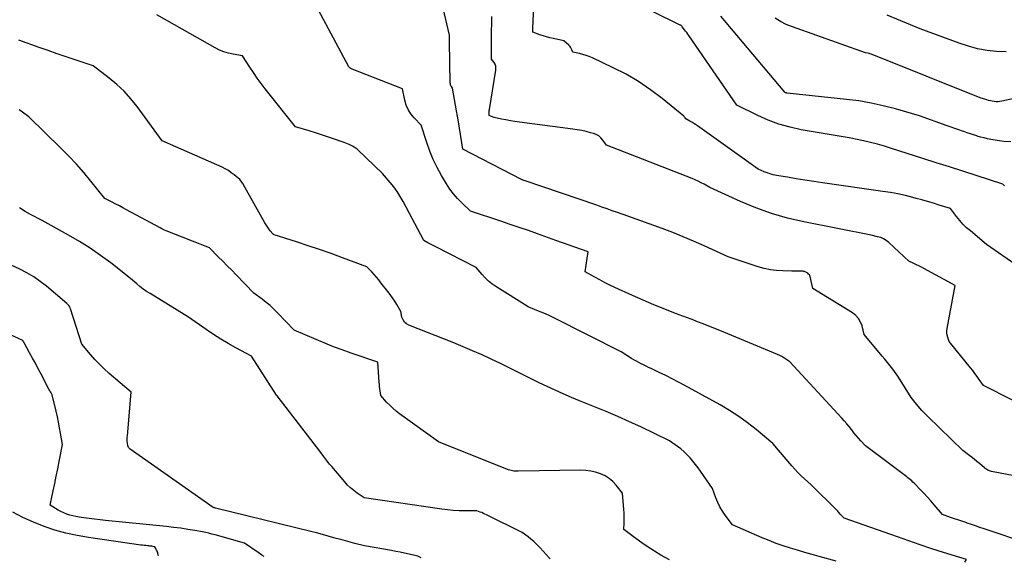
# Model space of a CAD drawing. Units: inches. Extents: x 2628066 to 2631064, y 1499016 to 1501598.
# Drawn here: x 2628701 to 2628847, y 1499063 to 1499144 of the extents above; entities that cross this region are included whole.
import ezdxf

# ---------------------------------------------------------------- set-up
doc = ezdxf.new("R2010")
doc.units = ezdxf.units.IN
doc.header["$MEASUREMENT"] = 0
doc.layers.add('Tile_2737_07_NE_contour_2ft', color=133, linetype='Continuous')

msp = doc.modelspace()

# ---------------------------------------------------------------- linework, layer by layer
at = {"layer": 'Tile_2737_07_NE_contour_2ft'}
for points in [[(2628851.91, 1499105.27, 8036), (2628844.63, 1499110.35, 8036), (2628842.22, 1499112.34, 8036), (2628841.66, 1499112.83, 8036), (2628841.12, 1499113.34, 8036), (2628840.63, 1499113.9, 8036), (2628840.16, 1499114.47, 8036), (2628839.25, 1499115.66, 8036), (2628837.56, 1499116.2, 8036), (2628836.72, 1499116.46, 8036), (2628835.87, 1499116.72, 8036), (2628835.02, 1499116.96, 8036), (2628834.16, 1499117.19, 8036), (2628833.67, 1499117.32, 8036), (2628832.57, 1499117.59, 8036), (2628831.46, 1499117.84, 8036), (2628830.34, 1499118.04, 8036), (2628829.22, 1499118.22, 8036), (2628820.25, 1499119.51, 8036), (2628818.96, 1499119.7, 8036), (2628817.66, 1499119.9, 8036), (2628816.36, 1499120.11, 8036), (2628815.07, 1499120.33, 8036), (2628813.42, 1499120.61, 8036), (2628812.95, 1499120.7, 8036), (2628812.5, 1499120.82, 8036), (2628812.05, 1499120.97, 8036), (2628811.61, 1499121.14, 8036), (2628810.73, 1499121.51, 8036), (2628801.71, 1499127.95, 8036), (2628801.43, 1499128.15, 8036), (2628801.15, 1499128.33, 8036), (2628800.86, 1499128.5, 8036), (2628800.56, 1499128.67, 8036), (2628799.96, 1499128.99, 8036), (2628799.87, 1499129.13, 8036), (2628799.83, 1499129.2, 8036), (2628799.78, 1499129.27, 8036), (2628799.72, 1499129.33, 8036), (2628799.66, 1499129.38, 8036), (2628796.45, 1499132.02, 8036), (2628794.73, 1499133.33, 8036), (2628792.96, 1499134.54, 8036), (2628791.1, 1499135.62, 8036), (2628789.19, 1499136.6, 8036), (2628786.1, 1499138.05, 8036), (2628785.64, 1499138.25, 8036), (2628785.16, 1499138.43, 8036), (2628784.67, 1499138.57, 8036), (2628784.18, 1499138.69, 8036), (2628783.18, 1499138.89, 8036), (2628783.04, 1499139.27, 8036), (2628782.96, 1499139.46, 8036), (2628782.86, 1499139.63, 8036), (2628782.74, 1499139.78, 8036), (2628782.6, 1499139.93, 8036), (2628781.87, 1499140.59, 8036), (2628780.31, 1499140.92, 8036), (2628779.79, 1499141.05, 8036), (2628779.28, 1499141.18, 8036), (2628778.77, 1499141.34, 8036), (2628778.27, 1499141.5, 8036), (2628777.27, 1499141.86, 8036), (2628777.28, 1499142.37, 8036), (2628777.28, 1499142.62, 8036), (2628777.28, 1499142.87, 8036), (2628777.29, 1499143.12, 8036), (2628777.3, 1499143.38, 8036), (2628777.65, 1499153.5, 8036)], [(2628864.79, 1499072.88, 8032), (2628845.35, 1499076.62, 8032), (2628845.21, 1499076.66, 8032), (2628845.06, 1499076.7, 8032), (2628844.93, 1499076.76, 8032), (2628844.79, 1499076.82, 8032), (2628844.66, 1499076.9, 8032), (2628844.53, 1499076.98, 8032), (2628844.41, 1499077.07, 8032), (2628844.29, 1499077.16, 8032), (2628843.58, 1499077.77, 8032), (2628843.18, 1499078.1, 8032), (2628842.76, 1499078.44, 8032), (2628842.35, 1499078.77, 8032), (2628841.93, 1499079.09, 8032), (2628841.08, 1499079.73, 8032), (2628835.88, 1499084.76, 8032), (2628835.01, 1499085.66, 8032), (2628834.2, 1499086.61, 8032), (2628833.45, 1499087.61, 8032), (2628832.76, 1499088.65, 8032), (2628831.44, 1499090.79, 8032), (2628830.68, 1499091.79, 8032), (2628830.3, 1499092.29, 8032), (2628829.91, 1499092.79, 8032), (2628829.52, 1499093.28, 8032), (2628829.12, 1499093.76, 8032), (2628826.46, 1499096.95, 8032), (2628826.15, 1499098.23, 8032), (2628825.92, 1499098.81, 8032), (2628825.62, 1499099.35, 8032), (2628825.21, 1499099.8, 8032), (2628824.71, 1499100.19, 8032), (2628818.81, 1499103.8, 8032), (2628818.43, 1499105.56, 8032), (2628818.38, 1499105.71, 8032), (2628818.31, 1499105.84, 8032), (2628818.2, 1499105.95, 8032), (2628818.08, 1499106.05, 8032), (2628817.79, 1499106.21, 8032), (2628817.6, 1499106.3, 8032), (2628817.51, 1499106.33, 8032), (2628817.41, 1499106.36, 8032), (2628817.31, 1499106.38, 8032), (2628817.21, 1499106.39, 8032), (2628816.84, 1499106.39, 8032), (2628816.55, 1499106.39, 8032), (2628816.26, 1499106.39, 8032), (2628815.97, 1499106.39, 8032), (2628815.69, 1499106.39, 8032), (2628814.38, 1499106.4, 8032), (2628813.45, 1499106.45, 8032), (2628812.52, 1499106.55, 8032), (2628811.62, 1499106.75, 8032), (2628810.72, 1499107, 8032), (2628806.25, 1499108.5, 8032), (2628802.67, 1499110.15, 8032), (2628801.13, 1499110.83, 8032), (2628799.58, 1499111.49, 8032), (2628798.02, 1499112.11, 8032), (2628796.45, 1499112.7, 8032), (2628791.36, 1499114.54, 8032), (2628789.82, 1499115.09, 8032), (2628789.05, 1499115.36, 8032), (2628788.28, 1499115.63, 8032), (2628787.51, 1499115.89, 8032), (2628786.74, 1499116.16, 8032), (2628776.1, 1499119.78, 8032), (2628775.92, 1499119.85, 8032), (2628775.83, 1499119.88, 8032), (2628775.74, 1499119.92, 8032), (2628775.66, 1499119.96, 8032), (2628775.57, 1499120.01, 8032), (2628766.87, 1499124.51, 8032), (2628766.22, 1499128.54, 8032), (2628766.08, 1499129.38, 8032), (2628765.94, 1499130.21, 8032), (2628765.79, 1499131.05, 8032), (2628765.63, 1499131.88, 8032), (2628765.31, 1499133.55, 8032), (2628765.16, 1499133.8, 8032), (2628765.09, 1499133.93, 8032), (2628765.04, 1499134.07, 8032), (2628765.02, 1499134.21, 8032), (2628765, 1499134.35, 8032), (2628764.88, 1499140.46, 8032), (2628764.87, 1499140.61, 8032), (2628764.87, 1499140.75, 8032), (2628764.87, 1499140.9, 8032), (2628764.87, 1499141.04, 8032), (2628764.88, 1499141.3, 8032), (2628764.88, 1499141.31, 8032), (2628764.88, 1499141.33, 8032), (2628764.88, 1499141.35, 8032), (2628764.88, 1499141.36, 8032), (2628764.88, 1499141.46, 8032), (2628762.79, 1499150.34, 8032)], [(2628857.23, 1499063.73, 8030), (2628844.27, 1499068.1, 8030), (2628843.63, 1499068.31, 8030), (2628843, 1499068.52, 8030), (2628842.37, 1499068.73, 8030), (2628841.74, 1499068.94, 8030), (2628841.69, 1499068.96, 8030), (2628841.08, 1499069.16, 8030), (2628840.48, 1499069.37, 8030), (2628839.87, 1499069.57, 8030), (2628839.27, 1499069.78, 8030), (2628838.06, 1499070.2, 8030), (2628836.85, 1499071.64, 8030), (2628836.35, 1499072.23, 8030), (2628835.84, 1499072.8, 8030), (2628835.31, 1499073.37, 8030), (2628834.78, 1499073.93, 8030), (2628834.04, 1499074.7, 8030), (2628833.87, 1499074.87, 8030), (2628833.69, 1499075.04, 8030), (2628833.51, 1499075.2, 8030), (2628833.33, 1499075.36, 8030), (2628833.14, 1499075.52, 8030), (2628832.95, 1499075.67, 8030), (2628832.76, 1499075.82, 8030), (2628832.57, 1499075.97, 8030), (2628826.67, 1499080.42, 8030), (2628825.95, 1499081.18, 8030), (2628825.6, 1499081.57, 8030), (2628825.26, 1499081.97, 8030), (2628824.92, 1499082.37, 8030), (2628824.6, 1499082.78, 8030), (2628824.55, 1499082.83, 8030), (2628824.21, 1499083.27, 8030), (2628823.85, 1499083.7, 8030), (2628823.49, 1499084.13, 8030), (2628823.11, 1499084.54, 8030), (2628815.41, 1499092.9, 8030), (2628814.83, 1499093.3, 8030), (2628814.53, 1499093.49, 8030), (2628814.23, 1499093.67, 8030), (2628813.92, 1499093.83, 8030), (2628813.6, 1499093.97, 8030), (2628805.04, 1499097.56, 8030), (2628803.38, 1499098.21, 8030), (2628802.55, 1499098.54, 8030), (2628801.72, 1499098.86, 8030), (2628800.89, 1499099.18, 8030), (2628800.06, 1499099.5, 8030), (2628798.46, 1499100.1, 8030), (2628796.84, 1499100.74, 8030), (2628795.23, 1499101.39, 8030), (2628793.62, 1499102.07, 8030), (2628792.03, 1499102.78, 8030), (2628789.42, 1499103.96, 8030), (2628788.67, 1499104.31, 8030), (2628787.92, 1499104.68, 8030), (2628787.19, 1499105.06, 8030), (2628786.46, 1499105.46, 8030), (2628785.02, 1499106.27, 8030), (2628785.49, 1499109.24, 8030), (2628785.45, 1499109.26, 8030), (2628780.68, 1499110.94, 8030), (2628777.97, 1499111.91, 8030), (2628776.61, 1499112.39, 8030), (2628775.25, 1499112.86, 8030), (2628773.89, 1499113.33, 8030), (2628772.52, 1499113.78, 8030), (2628768.01, 1499115.28, 8030), (2628766.69, 1499116.52, 8030), (2628766.06, 1499117.17, 8030), (2628765.46, 1499117.84, 8030), (2628764.93, 1499118.57, 8030), (2628764.44, 1499119.33, 8030), (2628763.69, 1499120.6, 8030), (2628763.05, 1499121.78, 8030), (2628762.46, 1499122.98, 8030), (2628761.95, 1499124.22, 8030), (2628761.5, 1499125.49, 8030), (2628760.67, 1499128.05, 8030), (2628759.62, 1499129.16, 8030), (2628759.15, 1499129.75, 8030), (2628758.76, 1499130.37, 8030), (2628758.47, 1499131.05, 8030), (2628758.25, 1499131.77, 8030), (2628757.9, 1499133.47, 8030), (2628750.41, 1499136.4, 8030), (2628750.32, 1499136.44, 8030), (2628750.24, 1499136.48, 8030), (2628750.17, 1499136.54, 8030), (2628750.1, 1499136.6, 8030), (2628749.96, 1499136.74, 8030), (2628743.9, 1499148.09, 8030)], [(2628841.38, 1499063.11, 8028), (2628841.64, 1499063.51, 8028), (2628838.21, 1499064.59, 8028), (2628836.49, 1499065.14, 8028), (2628834.78, 1499065.71, 8028), (2628833.08, 1499066.29, 8028), (2628831.38, 1499066.88, 8028), (2628823.46, 1499069.67, 8028), (2628823.09, 1499070.09, 8028), (2628822.9, 1499070.29, 8028), (2628822.71, 1499070.5, 8028), (2628822.52, 1499070.7, 8028), (2628822.32, 1499070.89, 8028), (2628818.59, 1499074.61, 8028), (2628817.59, 1499075.52, 8028), (2628817.1, 1499075.98, 8028), (2628816.62, 1499076.46, 8028), (2628816.16, 1499076.95, 8028), (2628815.71, 1499077.46, 8028), (2628812.89, 1499080.76, 8028), (2628810.4, 1499082.84, 8028), (2628809.12, 1499083.85, 8028), (2628807.82, 1499084.8, 8028), (2628806.45, 1499085.67, 8028), (2628805.06, 1499086.5, 8028), (2628799.83, 1499089.38, 8028), (2628798.89, 1499089.89, 8028), (2628797.94, 1499090.39, 8028), (2628796.98, 1499090.87, 8028), (2628796.02, 1499091.34, 8028), (2628794.82, 1499091.9, 8028), (2628794.45, 1499092.08, 8028), (2628794.08, 1499092.26, 8028), (2628793.71, 1499092.44, 8028), (2628793.35, 1499092.61, 8028), (2628792.98, 1499092.8, 8028), (2628792.63, 1499092.99, 8028), (2628792.27, 1499093.2, 8028), (2628791.92, 1499093.41, 8028), (2628790.37, 1499094.37, 8028), (2628780.38, 1499099.42, 8028), (2628779.76, 1499099.72, 8028), (2628779.13, 1499100.02, 8028), (2628778.5, 1499100.29, 8028), (2628777.86, 1499100.55, 8028), (2628776.57, 1499101.05, 8028), (2628771.75, 1499104.09, 8028), (2628771.19, 1499104.48, 8028), (2628770.66, 1499104.9, 8028), (2628770.17, 1499105.37, 8028), (2628769.71, 1499105.88, 8028), (2628768.83, 1499106.93, 8028), (2628762.84, 1499109.99, 8028), (2628762.54, 1499110.14, 8028), (2628762.25, 1499110.29, 8028), (2628761.96, 1499110.45, 8028), (2628761.67, 1499110.6, 8028), (2628761.09, 1499110.91, 8028), (2628758, 1499116.72, 8028), (2628757.57, 1499117.47, 8028), (2628757.11, 1499118.2, 8028), (2628756.6, 1499118.89, 8028), (2628756.05, 1499119.57, 8028), (2628754.92, 1499120.88, 8028), (2628751.28, 1499124.4, 8028), (2628751.15, 1499124.51, 8028), (2628751.03, 1499124.61, 8028), (2628750.89, 1499124.71, 8028), (2628750.75, 1499124.79, 8028), (2628750.46, 1499124.95, 8028), (2628749.97, 1499125.17, 8028), (2628749.72, 1499125.28, 8028), (2628749.47, 1499125.38, 8028), (2628749.22, 1499125.48, 8028), (2628748.96, 1499125.57, 8028), (2628747.68, 1499126.03, 8028), (2628746.78, 1499126.34, 8028), (2628745.88, 1499126.64, 8028), (2628744.97, 1499126.92, 8028), (2628744.06, 1499127.2, 8028), (2628742.02, 1499127.8, 8028), (2628737.5, 1499133.48, 8028), (2628736.9, 1499134.26, 8028), (2628736.31, 1499135.06, 8028), (2628735.76, 1499135.87, 8028), (2628735.22, 1499136.7, 8028), (2628734.17, 1499138.37, 8028), (2628732.75, 1499138.6, 8028), (2628732.05, 1499138.76, 8028), (2628731.37, 1499138.96, 8028), (2628730.72, 1499139.23, 8028), (2628730.08, 1499139.55, 8028), (2628721.44, 1499144.47, 8028)], [(2628848.47, 1499087.19, 8034), (2628844.17, 1499089.4, 8034), (2628843.54, 1499090.29, 8034), (2628843.22, 1499090.73, 8034), (2628842.89, 1499091.16, 8034), (2628842.56, 1499091.59, 8034), (2628842.22, 1499092.02, 8034), (2628839.09, 1499095.9, 8034), (2628838.87, 1499096.54, 8034), (2628838.78, 1499096.87, 8034), (2628838.73, 1499097.19, 8034), (2628838.73, 1499097.52, 8034), (2628838.77, 1499097.85, 8034), (2628839.96, 1499104.24, 8034), (2628835.32, 1499106.76, 8034), (2628834.95, 1499106.96, 8034), (2628834.58, 1499107.15, 8034), (2628834.21, 1499107.33, 8034), (2628833.83, 1499107.5, 8034), (2628833.07, 1499107.84, 8034), (2628830.1, 1499110.62, 8034), (2628829.73, 1499110.92, 8034), (2628829.33, 1499111.17, 8034), (2628828.9, 1499111.35, 8034), (2628828.45, 1499111.49, 8034), (2628827.5, 1499111.7, 8034), (2628817.51, 1499113.69, 8034), (2628815.09, 1499114.26, 8034), (2628812.7, 1499114.94, 8034), (2628810.37, 1499115.78, 8034), (2628808.08, 1499116.73, 8034), (2628803.54, 1499118.8, 8034), (2628802.69, 1499119.29, 8034), (2628802.26, 1499119.52, 8034), (2628801.82, 1499119.75, 8034), (2628801.37, 1499119.95, 8034), (2628800.92, 1499120.14, 8034), (2628788.18, 1499125.1, 8034), (2628787.66, 1499125.85, 8034), (2628787.37, 1499126.19, 8034), (2628787.05, 1499126.47, 8034), (2628786.67, 1499126.68, 8034), (2628786.25, 1499126.84, 8034), (2628785.84, 1499126.95, 8034), (2628785.18, 1499127.1, 8034), (2628784.52, 1499127.25, 8034), (2628783.86, 1499127.36, 8034), (2628783.2, 1499127.46, 8034), (2628775.27, 1499128.5, 8034), (2628774.6, 1499128.6, 8034), (2628773.92, 1499128.71, 8034), (2628773.25, 1499128.84, 8034), (2628772.59, 1499128.98, 8034), (2628771.52, 1499129.22, 8034), (2628771.38, 1499129.25, 8034), (2628771.26, 1499129.29, 8034), (2628771.13, 1499129.33, 8034), (2628771, 1499129.38, 8034), (2628770.75, 1499129.48, 8034), (2628770.75, 1499129.78, 8034), (2628770.76, 1499129.93, 8034), (2628770.77, 1499130.07, 8034), (2628770.78, 1499130.22, 8034), (2628770.8, 1499130.37, 8034), (2628771.77, 1499136.24, 8034), (2628771.78, 1499136.55, 8034), (2628771.75, 1499136.84, 8034), (2628771.64, 1499137.12, 8034), (2628771.49, 1499137.38, 8034), (2628771.1, 1499137.89, 8034), (2628771.11, 1499140, 8034), (2628771.12, 1499141.05, 8034), (2628771.13, 1499142.1, 8034), (2628771.15, 1499143.16, 8034), (2628771.17, 1499144.21, 8034)], [(2628847.29, 1499119.03, 8038), (2628847.04, 1499119.32, 8038), (2628843.07, 1499120.59, 8038), (2628841.09, 1499121.22, 8038), (2628839.1, 1499121.86, 8038), (2628837.12, 1499122.49, 8038), (2628835.14, 1499123.13, 8038), (2628830.52, 1499124.61, 8038), (2628829.49, 1499124.92, 8038), (2628828.44, 1499125.22, 8038), (2628827.39, 1499125.48, 8038), (2628826.33, 1499125.72, 8038), (2628824.21, 1499126.16, 8038), (2628817.11, 1499127.38, 8038), (2628815.44, 1499127.75, 8038), (2628813.8, 1499128.21, 8038), (2628812.2, 1499128.81, 8038), (2628810.64, 1499129.5, 8038), (2628807.56, 1499131.04, 8038), (2628800.41, 1499141.37, 8038), (2628800.26, 1499141.59, 8038), (2628800.1, 1499141.81, 8038), (2628799.94, 1499142.03, 8038), (2628799.77, 1499142.24, 8038), (2628799.44, 1499142.67, 8038), (2628799.36, 1499142.77, 8038), (2628799.31, 1499142.82, 8038), (2628799.26, 1499142.87, 8038), (2628799.21, 1499142.9, 8038), (2628799.15, 1499142.94, 8038), (2628795.04, 1499144.95, 8038)], [(2628848.2, 1499125.57, 8040), (2628847.2, 1499125.64, 8040), (2628846.21, 1499125.77, 8040), (2628845.27, 1499125.94, 8040), (2628844.75, 1499126.04, 8040), (2628844.24, 1499126.16, 8040), (2628843.73, 1499126.3, 8040), (2628843.22, 1499126.45, 8040), (2628843.17, 1499126.47, 8040), (2628842.69, 1499126.63, 8040), (2628842.22, 1499126.79, 8040), (2628841.74, 1499126.95, 8040), (2628841.26, 1499127.11, 8040), (2628841.07, 1499127.18, 8040), (2628840.5, 1499127.37, 8040), (2628839.93, 1499127.57, 8040), (2628839.36, 1499127.77, 8040), (2628838.79, 1499127.97, 8040), (2628834.65, 1499129.44, 8040), (2628831.08, 1499130.48, 8040), (2628829.29, 1499130.94, 8040), (2628827.49, 1499131.35, 8040), (2628825.66, 1499131.66, 8040), (2628823.82, 1499131.9, 8040), (2628815, 1499132.84, 8040), (2628814.98, 1499132.84, 8040), (2628814.96, 1499132.84, 8040), (2628814.94, 1499132.84, 8040), (2628814.92, 1499132.85, 8040), (2628814.79, 1499132.86, 8040), (2628814.73, 1499132.89, 8040), (2628814.66, 1499132.98, 8040), (2628805.18, 1499144.24, 8040)], [(2628847.53, 1499138.94, 8044), (2628846.11, 1499139, 8044), (2628844.69, 1499139.18, 8044), (2628843.29, 1499139.43, 8044), (2628841.92, 1499139.79, 8044), (2628840.56, 1499140.23, 8044), (2628834.74, 1499142.36, 8044), (2628829.87, 1499144.42, 8044)], [(2628859.07, 1499134.25, 8042), (2628846.88, 1499131.63, 8042), (2628846.6, 1499131.58, 8042), (2628846.32, 1499131.55, 8042), (2628846.03, 1499131.55, 8042), (2628845.75, 1499131.57, 8042), (2628845.47, 1499131.61, 8042), (2628845.19, 1499131.66, 8042), (2628844.91, 1499131.73, 8042), (2628844.64, 1499131.81, 8042), (2628843.66, 1499132.15, 8042), (2628827.66, 1499138.56, 8042), (2628827.5, 1499138.62, 8042), (2628827.34, 1499138.67, 8042), (2628827.17, 1499138.72, 8042), (2628827.01, 1499138.76, 8042), (2628826.67, 1499138.83, 8042), (2628815.79, 1499142.66, 8042), (2628814.89, 1499143.03, 8042), (2628814.02, 1499143.46, 8042), (2628813.21, 1499143.98, 8042)], [(2628822.28, 1499063.27, 8026), (2628819.79, 1499063.97, 8026), (2628818.72, 1499064.27, 8026), (2628817.64, 1499064.58, 8026), (2628816.56, 1499064.9, 8026), (2628815.49, 1499065.22, 8026), (2628814.42, 1499065.56, 8026), (2628813.36, 1499065.92, 8026), (2628812.32, 1499066.33, 8026), (2628811.28, 1499066.76, 8026), (2628806.91, 1499068.67, 8026), (2628805.82, 1499070.12, 8026), (2628805.41, 1499070.73, 8026), (2628805.04, 1499071.35, 8026), (2628804.72, 1499072.01, 8026), (2628804.44, 1499072.7, 8026), (2628803.95, 1499074.09, 8026), (2628802.15, 1499076.65, 8026), (2628801.78, 1499077.16, 8026), (2628801.4, 1499077.67, 8026), (2628801.01, 1499078.16, 8026), (2628800.6, 1499078.64, 8026), (2628800.17, 1499079.1, 8026), (2628799.73, 1499079.54, 8026), (2628799.25, 1499079.95, 8026), (2628798.75, 1499080.33, 8026), (2628797.56, 1499081.18, 8026), (2628793.29, 1499083.22, 8026), (2628791.59, 1499084.01, 8026), (2628789.87, 1499084.78, 8026), (2628788.14, 1499085.52, 8026), (2628786.4, 1499086.23, 8026), (2628784.2, 1499087.11, 8026), (2628782.98, 1499087.61, 8026), (2628781.76, 1499088.13, 8026), (2628780.56, 1499088.67, 8026), (2628779.37, 1499089.22, 8026), (2628778.18, 1499089.8, 8026), (2628776.99, 1499090.37, 8026), (2628775.81, 1499090.96, 8026), (2628774.63, 1499091.55, 8026), (2628773.82, 1499091.97, 8026), (2628772.46, 1499092.64, 8026), (2628771.09, 1499093.3, 8026), (2628769.71, 1499093.93, 8026), (2628768.32, 1499094.54, 8026), (2628765.52, 1499095.73, 8026), (2628758.84, 1499098.36, 8026), (2628758.49, 1499098.56, 8026), (2628758.19, 1499098.81, 8026), (2628757.99, 1499099.14, 8026), (2628757.83, 1499099.52, 8026), (2628757.64, 1499100.37, 8026), (2628757.06, 1499101.4, 8026), (2628756.75, 1499101.91, 8026), (2628756.44, 1499102.4, 8026), (2628756.09, 1499102.89, 8026), (2628755.74, 1499103.36, 8026), (2628754.71, 1499104.66, 8026), (2628754.37, 1499105.07, 8026), (2628754.04, 1499105.47, 8026), (2628753.69, 1499105.86, 8026), (2628753.33, 1499106.25, 8026), (2628752.61, 1499107.01, 8026), (2628748.98, 1499108.36, 8026), (2628747.29, 1499108.98, 8026), (2628745.59, 1499109.58, 8026), (2628743.88, 1499110.16, 8026), (2628742.16, 1499110.72, 8026), (2628738.83, 1499111.79, 8026), (2628738.78, 1499111.81, 8026), (2628738.74, 1499111.83, 8026), (2628738.69, 1499111.87, 8026), (2628738.66, 1499111.91, 8026), (2628738.28, 1499112.38, 8026), (2628738.07, 1499112.66, 8026), (2628737.87, 1499112.95, 8026), (2628737.68, 1499113.25, 8026), (2628737.49, 1499113.55, 8026), (2628734.31, 1499119.2, 8026), (2628734.23, 1499119.34, 8026), (2628734.14, 1499119.47, 8026), (2628734.04, 1499119.6, 8026), (2628733.94, 1499119.73, 8026), (2628733.73, 1499119.98, 8026), (2628732.91, 1499120.68, 8026), (2628732.49, 1499121, 8026), (2628732.05, 1499121.31, 8026), (2628731.59, 1499121.57, 8026), (2628731.11, 1499121.8, 8026), (2628722.24, 1499125.73, 8026), (2628718.52, 1499130.84, 8026), (2628717.59, 1499132, 8026), (2628716.6, 1499133.1, 8026), (2628715.51, 1499134.11, 8026), (2628714.36, 1499135.06, 8026), (2628711.97, 1499136.86, 8026), (2628709.3, 1499137.77, 8026), (2628707.96, 1499138.22, 8026), (2628706.63, 1499138.68, 8026), (2628705.29, 1499139.15, 8026), (2628703.96, 1499139.62, 8026), (2628700.94, 1499140.7, 8026)], [(2628797.56, 1499063.47, 8024), (2628796.27, 1499064.19, 8024), (2628795.31, 1499064.76, 8024), (2628794.36, 1499065.35, 8024), (2628793.44, 1499065.99, 8024), (2628792.54, 1499066.65, 8024), (2628790.76, 1499068.01, 8024), (2628790.82, 1499068.99, 8024), (2628790.83, 1499069.48, 8024), (2628790.84, 1499069.97, 8024), (2628790.82, 1499070.46, 8024), (2628790.78, 1499070.95, 8024), (2628790.56, 1499073.37, 8024), (2628789.64, 1499074.56, 8024), (2628789.13, 1499075.1, 8024), (2628788.59, 1499075.58, 8024), (2628787.97, 1499075.96, 8024), (2628787.3, 1499076.27, 8024), (2628786.58, 1499076.5, 8024), (2628785.85, 1499076.67, 8024), (2628785.11, 1499076.75, 8024), (2628784.37, 1499076.78, 8024), (2628775.06, 1499076.66, 8024), (2628774.86, 1499076.66, 8024), (2628774.65, 1499076.67, 8024), (2628774.45, 1499076.68, 8024), (2628774.25, 1499076.7, 8024), (2628774.05, 1499076.73, 8024), (2628773.86, 1499076.78, 8024), (2628773.66, 1499076.83, 8024), (2628773.47, 1499076.9, 8024), (2628763.27, 1499081.02, 8024), (2628757.47, 1499085.18, 8024), (2628756.96, 1499085.58, 8024), (2628756.46, 1499086, 8024), (2628756, 1499086.46, 8024), (2628755.55, 1499086.93, 8024), (2628754.69, 1499087.92, 8024), (2628754.59, 1499088.57, 8024), (2628754.54, 1499088.9, 8024), (2628754.5, 1499089.22, 8024), (2628754.47, 1499089.55, 8024), (2628754.44, 1499089.88, 8024), (2628754.24, 1499092.85, 8024), (2628750.26, 1499094.19, 8024), (2628748.95, 1499094.66, 8024), (2628747.64, 1499095.14, 8024), (2628746.35, 1499095.66, 8024), (2628745.07, 1499096.2, 8024), (2628741.82, 1499097.62, 8024), (2628739.34, 1499100.19, 8024), (2628738.8, 1499100.73, 8024), (2628738.24, 1499101.25, 8024), (2628737.65, 1499101.73, 8024), (2628737.05, 1499102.2, 8024), (2628735.82, 1499103.1, 8024), (2628733.21, 1499105.82, 8024), (2628732.55, 1499106.5, 8024), (2628731.89, 1499107.18, 8024), (2628731.23, 1499107.85, 8024), (2628730.56, 1499108.52, 8024), (2628729.23, 1499109.86, 8024), (2628722.81, 1499112.38, 8024), (2628722.58, 1499112.47, 8024), (2628722.36, 1499112.57, 8024), (2628722.15, 1499112.67, 8024), (2628721.93, 1499112.79, 8024), (2628716.93, 1499115.5, 8024), (2628716.4, 1499115.78, 8024), (2628715.87, 1499116.07, 8024), (2628715.33, 1499116.35, 8024), (2628714.8, 1499116.63, 8024), (2628713.72, 1499117.18, 8024), (2628711.64, 1499119.75, 8024), (2628710.57, 1499121.02, 8024), (2628709.48, 1499122.27, 8024), (2628708.35, 1499123.47, 8024), (2628707.19, 1499124.65, 8024), (2628702.42, 1499129.32, 8024), (2628701.48, 1499130.01, 8024), (2628701, 1499130.34, 8024)], [(2628779.84, 1499063.62, 8022), (2628779.7, 1499063.78, 8022), (2628779.25, 1499064.28, 8022), (2628778.8, 1499064.77, 8022), (2628778.34, 1499065.26, 8022), (2628778.17, 1499065.44, 8022), (2628777.79, 1499065.83, 8022), (2628777.39, 1499066.2, 8022), (2628776.98, 1499066.56, 8022), (2628776.55, 1499066.89, 8022), (2628775.68, 1499067.55, 8022), (2628770.38, 1499070.18, 8022), (2628770.15, 1499070.29, 8022), (2628769.91, 1499070.39, 8022), (2628769.67, 1499070.49, 8022), (2628769.43, 1499070.57, 8022), (2628768.94, 1499070.74, 8022), (2628767.19, 1499070.75, 8022), (2628766.32, 1499070.78, 8022), (2628765.45, 1499070.83, 8022), (2628764.58, 1499070.91, 8022), (2628763.72, 1499071.02, 8022), (2628752.23, 1499072.68, 8022), (2628751.18, 1499073.38, 8022), (2628750.68, 1499073.76, 8022), (2628750.19, 1499074.16, 8022), (2628749.75, 1499074.59, 8022), (2628749.32, 1499075.06, 8022), (2628747.4, 1499077.34, 8022), (2628747.09, 1499077.72, 8022), (2628746.78, 1499078.1, 8022), (2628746.48, 1499078.48, 8022), (2628746.19, 1499078.87, 8022), (2628745.61, 1499079.65, 8022), (2628739.31, 1499087.83, 8022), (2628739.24, 1499087.89, 8022), (2628739.2, 1499087.97, 8022), (2628735.47, 1499093.76, 8022), (2628733.17, 1499094.99, 8022), (2628732.04, 1499095.62, 8022), (2628730.92, 1499096.28, 8022), (2628729.82, 1499096.97, 8022), (2628728.74, 1499097.7, 8022), (2628726.11, 1499099.53, 8022), (2628720.43, 1499103.04, 8022), (2628719.91, 1499103.37, 8022), (2628719.41, 1499103.72, 8022), (2628718.93, 1499104.09, 8022), (2628718.45, 1499104.48, 8022), (2628717.52, 1499105.27, 8022), (2628714.58, 1499107.6, 8022), (2628713.08, 1499108.72, 8022), (2628711.55, 1499109.8, 8022), (2628709.96, 1499110.79, 8022), (2628708.34, 1499111.73, 8022), (2628704.39, 1499113.89, 8022), (2628702.69, 1499114.78, 8022), (2628701.86, 1499115.26, 8022), (2628701.05, 1499115.76, 8022)], [(2628760.7, 1499063.78, 8020), (2628760.16, 1499064.03, 8020), (2628758.87, 1499064.33, 8020), (2628758.22, 1499064.47, 8020), (2628757.58, 1499064.61, 8020), (2628756.93, 1499064.73, 8020), (2628756.27, 1499064.85, 8020), (2628752.24, 1499065.56, 8020), (2628750.84, 1499065.92, 8020), (2628750.14, 1499066.1, 8020), (2628749.45, 1499066.28, 8020), (2628748.75, 1499066.48, 8020), (2628748.06, 1499066.67, 8020), (2628747.73, 1499066.77, 8020), (2628746.88, 1499067.01, 8020), (2628746.02, 1499067.25, 8020), (2628745.16, 1499067.47, 8020), (2628744.3, 1499067.69, 8020), (2628730.12, 1499071.18, 8020), (2628730.1, 1499071.18, 8020), (2628730.08, 1499071.19, 8020), (2628730.07, 1499071.19, 8020), (2628730.05, 1499071.2, 8020), (2628729.96, 1499071.22, 8020), (2628729.93, 1499071.22, 8020), (2628729.8, 1499071.24, 8020), (2628717.45, 1499079.94, 8020), (2628717.33, 1499080.05, 8020), (2628717.23, 1499080.17, 8020), (2628717.17, 1499080.31, 8020), (2628717.12, 1499080.46, 8020), (2628717.06, 1499080.78, 8020), (2628717.05, 1499081.16, 8020), (2628717.04, 1499081.35, 8020), (2628717.04, 1499081.54, 8020), (2628717.05, 1499081.73, 8020), (2628717.06, 1499081.92, 8020), (2628717.62, 1499088.37, 8020), (2628714.37, 1499091.18, 8020), (2628713.63, 1499091.84, 8020), (2628712.91, 1499092.53, 8020), (2628712.23, 1499093.25, 8020), (2628711.57, 1499093.99, 8020), (2628710.28, 1499095.51, 8020), (2628708.59, 1499100.79, 8020), (2628708.57, 1499100.86, 8020), (2628708.54, 1499100.94, 8020), (2628708.51, 1499101.01, 8020), (2628708.47, 1499101.08, 8020), (2628708.44, 1499101.15, 8020), (2628708.39, 1499101.21, 8020), (2628708.35, 1499101.28, 8020), (2628708.3, 1499101.34, 8020), (2628708.09, 1499101.57, 8020), (2628705.06, 1499104.12, 8020), (2628704.13, 1499104.84, 8020), (2628703.16, 1499105.52, 8020), (2628702.15, 1499106.11, 8020), (2628701.1, 1499106.66, 8020), (2628698.95, 1499107.67, 8020)], [(2628737.36, 1499063.97, 8018), (2628737.04, 1499064.19, 8018), (2628736.47, 1499064.58, 8018), (2628734.43, 1499065.95, 8018), (2628730.08, 1499067.19, 8018), (2628729.62, 1499067.31, 8018), (2628729.15, 1499067.42, 8018), (2628728.69, 1499067.53, 8018), (2628728.22, 1499067.62, 8018), (2628727.07, 1499067.83, 8018), (2628726.03, 1499068.01, 8018), (2628724.98, 1499068.17, 8018), (2628723.93, 1499068.31, 8018), (2628722.88, 1499068.42, 8018), (2628713.81, 1499069.32, 8018), (2628713, 1499069.41, 8018), (2628712.19, 1499069.5, 8018), (2628711.38, 1499069.61, 8018), (2628710.57, 1499069.72, 8018), (2628709.88, 1499069.82, 8018), (2628709.42, 1499069.9, 8018), (2628708.96, 1499070, 8018), (2628708.51, 1499070.13, 8018), (2628708.06, 1499070.27, 8018), (2628707.63, 1499070.45, 8018), (2628707.2, 1499070.64, 8018), (2628706.78, 1499070.86, 8018), (2628706.38, 1499071.09, 8018), (2628705.57, 1499071.59, 8018), (2628706.04, 1499073.75, 8018), (2628706.28, 1499074.84, 8018), (2628706.5, 1499075.92, 8018), (2628706.72, 1499077.01, 8018), (2628706.93, 1499078.09, 8018), (2628707.42, 1499080.63, 8018), (2628707.14, 1499082.28, 8018), (2628707, 1499083.1, 8018), (2628706.84, 1499083.92, 8018), (2628706.66, 1499084.74, 8018), (2628706.48, 1499085.56, 8018), (2628705.89, 1499088.02, 8018), (2628705.72, 1499088.29, 8018), (2628705.64, 1499088.42, 8018), (2628705.56, 1499088.56, 8018), (2628705.48, 1499088.7, 8018), (2628705.41, 1499088.84, 8018), (2628704.25, 1499091.09, 8018), (2628703.83, 1499091.88, 8018), (2628703.41, 1499092.68, 8018), (2628702.98, 1499093.47, 8018), (2628702.55, 1499094.26, 8018), (2628701.73, 1499095.72, 8018), (2628701.7, 1499095.78, 8018), (2628701.67, 1499095.83, 8018), (2628701.64, 1499095.89, 8018), (2628701.61, 1499095.94, 8018), (2628701.55, 1499096.05, 8018), (2628696.11, 1499098.55, 8018)], [(2628721.68, 1499064.1, 8016), (2628721.51, 1499064.64, 8016), (2628721.46, 1499064.77, 8016), (2628721.4, 1499064.91, 8016), (2628721.34, 1499065.04, 8016), (2628721.27, 1499065.17, 8016), (2628721.11, 1499065.42, 8016), (2628720.83, 1499065.47, 8016), (2628720.69, 1499065.49, 8016), (2628720.55, 1499065.51, 8016), (2628720.41, 1499065.53, 8016), (2628720.26, 1499065.54, 8016), (2628720.05, 1499065.56, 8016), (2628719.81, 1499065.59, 8016), (2628719.56, 1499065.62, 8016), (2628719.32, 1499065.65, 8016), (2628719.07, 1499065.68, 8016), (2628711.28, 1499066.8, 8016), (2628709.6, 1499067.09, 8016), (2628707.94, 1499067.45, 8016), (2628706.3, 1499067.91, 8016), (2628704.68, 1499068.44, 8016), (2628703.1, 1499069.07, 8016), (2628701.54, 1499069.77, 8016), (2628700.04, 1499070.55, 8016)]]:
    msp.add_polyline3d(points, dxfattribs=at)

doc.saveas('drawing.dxf')
